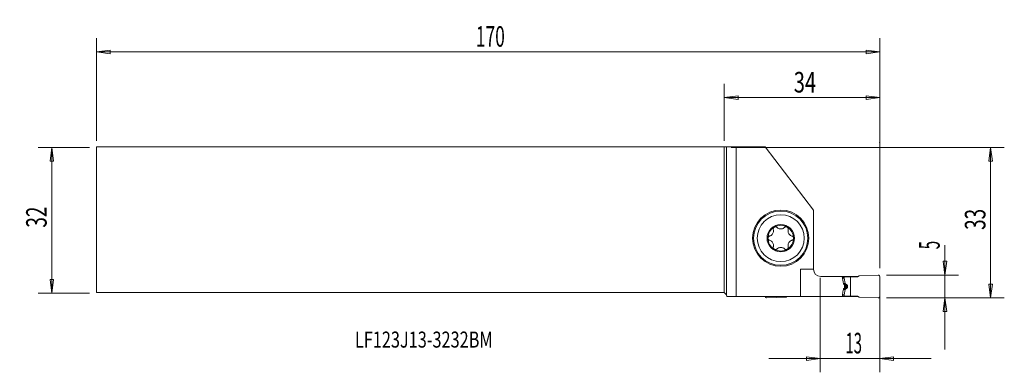
# Model space of a CAD drawing. Units: millimetres. Extents: x -154 to 61, y -33 to 44.
import ezdxf

# ---------------------------------------------------------------- set-up
doc = ezdxf.new("R2010")
doc.units = ezdxf.units.MM
doc.layers.get('0').update_dxf_attribs({"linetype": 'CONTINUOUS'})
for name, color, linetype in [('1', 4, 'CONTINUOUS'), ('2', 7, 'CONTINUOUS'), ('SK1', 4, 'CONTINUOUS'), ('SK2', 7, 'CONTINUOUS'), ('SK6', 5, 'CONTINUOUS')]:
    doc.layers.add(name, color=color, linetype=linetype)
doc.styles.add('iso_b_vert', font='simplex.shx')
doc.dimstyles.get("Standard").update_dxf_attribs({"dimtxt": 0.18, "dimasz": 0.18, "dimexe": 0.18, "dimexo": 0.0625, "dimgap": 0.09, "dimtad": 1, "dimzin": 0, "dimdsep": 52, "dimtxsty": 'Standard', "dimcen": 0.09, "dimadec": 0, "dimazin": 0, "dimtfac": 1, "dimtdec": 4, "dimtofl": 0, "dimtmove": 0, "dimatfit": 3, "dimfxl": 1, "dimtolj": 1, "dimtzin": 0, "dimarcsym": 0})

# ---------------------------------------------------------------- blocks, each defined once
blk = doc.blocks.new('DimnDraft3D1')
at = {"layer": '2', "lineweight": 13}
for p, q in [((48.25, -5.411842), (48.25, -28.175)), ((47.855043, -8.925001), (48.644957, -8.924999)), ((48.25, -11.925), (47.855043, -8.925001)), ((48.25, -11.925), (48.644957, -8.924999)), ((35.5, -11.925), (51.25, -11.925)), ((35.5, -16.925), (51.25, -16.925)), ((48.25, -16.925), (47.855043, -19.925001)), ((48.25, -16.925), (48.644957, -19.924999)), ((48.644957, -19.924999), (47.855043, -19.925001))]:
    blk.add_line(p, q, dxfattribs=at)
at = {"layer": '2', "lineweight": 18, "insert": (47.125, -6.3), "char_height": 4.5, "attachment_point": 7, "rotation": 90, "line_spacing_factor": 1.084337, "style": 'iso_b_vert'}
blk.add_mtext('\\W0.5404;5', dxfattribs=at)
blk = doc.blocks.new('_CLOSED')
at = {"lineweight": -2}
for p, q in [((-1, 0.166667), (0, 0)), ((-1, 0.166667), (-1, -0.166667)), ((0, 0), (-1, -0.166667)), ((0, 0), (-1, 0))]:
    blk.add_line(p, q, dxfattribs=at)
blk = doc.blocks.new('DimnDraft3D2')
at = {"layer": '2', "lineweight": 13}
for p, q in [((1.5, 15.925), (61.25, 15.925)), ((58.25, 15.925), (57.855043, 12.924999)), ((58.25, -16.925), (58.25, 15.925)), ((58.25, 15.925), (58.644957, 12.925001)), ((58.644957, 12.925001), (57.855043, 12.924999)), ((57.855043, -13.925001), (58.644957, -13.924999)), ((58.25, -16.925), (57.855043, -13.925001)), ((58.25, -16.925), (58.644957, -13.924999)), ((35.5, -16.925), (61.25, -16.925))]:
    blk.add_line(p, q, dxfattribs=at)
at = {"layer": '2', "lineweight": 18, "insert": (57.125, -2.063158), "char_height": 4.5, "attachment_point": 7, "rotation": 90, "line_spacing_factor": 1.084337, "style": 'iso_b_vert'}
blk.add_mtext('\\W0.6740;33', dxfattribs=at)
blk = doc.blocks.new('DimnDraft3D3')
at = {"layer": 'SK2', "lineweight": 13}
for p, q in [((-138.85, 15.925), (-150.1, 15.925)), ((-147.1, 15.925), (-147.494957, 12.924999)), ((-147.1, 15.925), (-147.1, -15.925)), ((-147.1, 15.925), (-146.705043, 12.925001)), ((-146.705043, 12.925001), (-147.494957, 12.924999)), ((-147.494957, -12.925001), (-146.705043, -12.924999)), ((-147.1, -15.925), (-147.494957, -12.925001)), ((-147.1, -15.925), (-146.705043, -12.924999)), ((-138.85, -15.925), (-150.1, -15.925))]:
    blk.add_line(p, q, dxfattribs=at)
at = {"layer": 'SK2', "lineweight": 18, "insert": (-148.225, -1.563158), "char_height": 4.5, "attachment_point": 7, "rotation": 90, "line_spacing_factor": 1.084337, "style": 'iso_b_vert'}
blk.add_mtext('\\W0.6740;32', dxfattribs=at)
blk = doc.blocks.new('DimnDraft3D4')
at = {"layer": '2', "lineweight": 13}
for p, q in [((21, -12.575), (21, -33.175)), ((34, -15.925), (34, -33.175)), ((21, -30.175), (17.999999, -29.780043)), ((18.000001, -30.569957), (17.999999, -29.780043)), ((34, -30.175), (36.999999, -29.780043)), ((36.999999, -29.780043), (37.000001, -30.569957)), ((45.25, -30.175), (9.75, -30.175)), ((21, -30.175), (18.000001, -30.569957)), ((34, -30.175), (37.000001, -30.569957))]:
    blk.add_line(p, q, dxfattribs=at)
at = {"layer": '2', "lineweight": 18, "insert": (26.499342, -29.05), "char_height": 4.5, "attachment_point": 7, "line_spacing_factor": 1.084337, "style": 'iso_b_vert'}
blk.add_mtext('\\W0.5321;13', dxfattribs=at)
blk = doc.blocks.new('DimnDraft3D5')
at = {"layer": '2', "lineweight": 13}
for p, q in [((0, 17.425), (0, 29.825)), ((34, -10.425), (34, 29.825)), ((0, 26.825), (2.999999, 27.219957)), ((34, 26.825), (0, 26.825)), ((0, 26.825), (3.000001, 26.430043)), ((2.999999, 27.219957), (3.000001, 26.430043)), ((34, 26.825), (30.999999, 27.219957)), ((31.000001, 26.430043), (30.999999, 27.219957)), ((34, 26.825), (31.000001, 26.430043))]:
    blk.add_line(p, q, dxfattribs=at)
at = {"layer": '2', "lineweight": 18, "insert": (15.2, 27.95), "char_height": 4.5, "attachment_point": 7, "line_spacing_factor": 1.084337, "style": 'iso_b_vert'}
blk.add_mtext('\\W0.7167;34', dxfattribs=at)
blk = doc.blocks.new('DimnDraft3D6')
at = {"layer": 'SK2', "lineweight": 13}
for p, q in [((-137.35, 17.425), (-137.35, 39.825)), ((34, -10.425), (34, 39.825)), ((-137.35, 36.825), (-134.350001, 37.219957)), ((34, 36.825), (-137.35, 36.825)), ((-137.35, 36.825), (-134.349999, 36.430043)), ((-134.350001, 37.219957), (-134.349999, 36.430043)), ((34, 36.825), (30.999999, 37.219957)), ((31.000001, 36.430043), (30.999999, 37.219957)), ((34, 36.825), (31.000001, 36.430043))]:
    blk.add_line(p, q, dxfattribs=at)
at = {"layer": 'SK2', "lineweight": 18, "insert": (-54.357237, 37.95), "char_height": 4.5, "attachment_point": 7, "line_spacing_factor": 1.084337, "style": 'iso_b_vert'}
blk.add_mtext('\\W0.6217;170', dxfattribs=at)

msp = doc.modelspace()

# ---------------------------------------------------------------- linework, layer by layer
at = {"layer": '1', "lineweight": 18}
for p, q in [((0.5, 16.0772), (0, 16.075)), ((0, -15.775), (0, 16.075)), ((0.5, 16.0772), (2.5766, 16.111)), ((0.5, -16.275), (0.5, 16.0772)), ((2.5766, 16.111), (8.9479, 16.111)), ((2.5766, -16.6), (2.5766, 16.111)), ((8.9479, 16.111), (19.5, 2.275)), ((19.5, -10.65), (19.5, 2.275)), ((19.5, -10.65), (16.6414, -10.65)), ((16.6414, -10.65), (16.6414, -16.6)), ((21.1, -12.25), (25.8094, -12.25)), ((25.8094, -12.25), (26.9603, -12.25)), ((25.8202, -12.325), (26.2464, -12.325)), ((25.8551, -12.5663), (26.2464, -12.5663)), ((25.8577, -12.5836), (26.2479, -12.5836)), ((26.2464, -12.5663), (26.2464, -12.325)), ((26.2464, -12.325), (27.63, -12.325)), ((26.458, -13.7751), (26.2479, -12.5836)), ((26.96, -12.325), (26.9603, -12.25)), ((26.9603, -12.25), (29.2542, -12.25)), ((27.63, -12.325), (29.1243, -12.325)), ((27.63, -16.525), (27.63, -12.325)), ((29.5, -12.1081), (29.1243, -12.325)), ((33.6869, -11.9253), (29.5, -12.1081)), ((34, -16.625), (34, -12.225)), ((26.0302, -13.7751), (26.458, -13.7751)), ((26.0302, -15.0749), (26.458, -15.0749)), ((26.0365, -13.8193), (26.4777, -13.8193)), ((26.0365, -15.0307), (26.4777, -15.0307)), ((26.066, -14.9389), (26.5495, -14.9389)), ((26.0662, -13.9111), (26.5495, -13.9111)), ((26.5901, -14.9081), (26.0922, -14.9081)), ((26.5901, -13.9419), (26.093, -13.9419)), ((26.2017, -13.9973), (26.7489, -13.9973)), ((26.2017, -14.8527), (26.7489, -14.8527)), ((26.458, -15.0749), (26.2479, -16.2664)), ((26.3092, -14.15), (26.3092, -14.7)), ((26.3092, -14.2143), (26.9289, -14.2143)), ((26.3092, -14.405), (26.9379, -14.405)), ((26.3092, -14.445), (26.9379, -14.445)), ((26.3092, -14.6357), (26.9289, -14.6357)), ((26.5495, -13.9111), (26.4777, -13.8193)), ((26.5495, -14.9389), (26.4777, -15.0307)), ((26.9379, -14.445), (26.9379, -14.405)), ((0.5, -16.275), (0, -15.775)), ((0.5871, -16.6), (0.5, -16.275)), ((0.5871, -16.6), (2.5766, -16.6)), ((16.6414, -16.6), (2.5766, -16.6)), ((9, -16.625), (9, -16.6)), ((9.3131, -16.9247), (13.5, -16.7419)), ((13.5, -16.7419), (13.7458, -16.6)), ((16.6414, -16.6), (25.8094, -16.6)), ((25.8094, -16.6), (26.9603, -16.6)), ((25.8202, -16.525), (26.2464, -16.525)), ((25.8552, -16.2837), (26.2464, -16.2837)), ((25.8577, -16.2664), (26.2479, -16.2664)), ((26.2464, -16.2837), (26.2464, -16.525)), ((26.2464, -16.525), (27.63, -16.525)), ((26.9603, -16.6), (26.96, -16.525)), ((26.9603, -16.6), (29.2542, -16.6)), ((27.63, -16.525), (29.1243, -16.525)), ((29.5, -16.7419), (29.1243, -16.525)), ((33.6869, -16.9247), (29.5, -16.7419))]:
    msp.add_line(p, q, dxfattribs=at)
for radius in [6.15, 5.13]:
    msp.add_circle((12.35, -3.875), radius, dxfattribs=at)
at = {"layer": '1', "lineweight": 18, "extrusion": (0, 0, -1)}
for radius in [5.93, 3]:
    msp.add_circle((-12.35, -3.875), radius, dxfattribs=at)
at = {"layer": '1', "lineweight": 18}
for centre, radius, start, end in [((12.35, -3.875), 2.807, 120.034873, 180), ((12.35, -3.875), 2.807, 59.965127, 120.034873), ((12.35, -3.875), 2.0135, 88.140164, 91.859836), ((12.35, -3.875), 2.807, 360, 59.965127), ((12.35, -3.875), 2.807, 180, 239.965127), ((12.35, -3.875), 2.807, 300.034873, 360), ((12.35, -3.875), 2.807, 239.965127, 300.034873), ((12.35, -3.875), 2.0135, 268.140164, 271.859836), ((21.1, -10.65), 1.6, 180, 270), ((33.7, -12.225), 0.3, 360, 92.5), ((9.3, -16.625), 0.3, 180, 272.5)]:
    msp.add_arc(centre, radius, start, end, dxfattribs=at)
at = {"layer": '1', "lineweight": 18, "extrusion": (0, 0, -1)}
msp.add_arc((-33.7, -16.625), 0.3, 180, 272.5, dxfattribs=at)
at = {"layer": '1', "lineweight": 18}
for centre, major_axis, start_param, end_param in [((26.3464, -12.5663), (-0.099, -0.0139), -0.1398731, 0.03465982), ((26.5564, -13.7577), (-0.0914, -0.0406), -0.24365166, 0.24589889), ((26.5564, -15.0923), (-0.0914, 0.0407), -0.24540599, 0.24414456), ((26.3464, -16.2837), (-0.099, 0.014), -0.03440914, 0.14012379)]:
    msp.add_ellipse(centre, major_axis=major_axis, ratio=1, start_param=start_param, end_param=end_param, dxfattribs=at)
for points, degree, knots in [([(10.7205, -1.9892), (10.7473, -2.0882), (10.7615, -2.1934), (10.7597, -2.4066), (10.7439, -2.5171), (10.6791, -2.7323), (10.6284, -2.8402), (10.5097, -3.0169), (10.4443, -3.0913), (10.2834, -3.2346), (10.1823, -3.2988), (10.0208, -3.3714), (9.9616, -3.3923), (9.9018, -3.4082)], 3, [0, 0, 0, 0, 0.18134732, 0.18134732, 0.36049189, 0.36049189, 0.54170122, 0.54170122, 0.69518906, 0.69518906, 0.89152627, 0.89152627, 1, 1, 1, 1]), ([(10.7205, -1.9892), (10.7091, -1.9471), (10.7033, -1.9025), (10.7045, -1.7985), (10.7164, -1.737), (10.7611, -1.628), (10.7926, -1.578), (10.8643, -1.5003), (10.9031, -1.4692), (10.945, -1.4449)], 3, [0, 0, 0, 0, 0.22241166, 0.22241166, 0.51585882, 0.51585882, 0.78084748, 0.78084748, 1, 1, 1, 1]), ([(10.945, -1.4449), (10.9484, -1.443), (10.9518, -1.4411), (10.9983, -1.4156), (11.0457, -1.3986), (11.1412, -1.3798), (11.1905, -1.3778), (11.2872, -1.388), (11.3357, -1.4011), (11.428, -1.4413), (11.4722, -1.4702), (11.5166, -1.5101), (11.5232, -1.5164), (11.5296, -1.5228)], 3, [0, 0, 0, 0, 0.01732859, 0.01732859, 0.23984165, 0.23984165, 0.46251053, 0.46251053, 0.69747808, 0.69747808, 0.9543922, 0.9543922, 1, 1, 1, 1]), ([(12.2847, -1.8626), (12.1755, -1.8564), (12.0666, -1.8341), (11.8675, -1.7642), (11.7744, -1.7159), (11.633, -1.618), (11.5787, -1.5723), (11.5296, -1.5228)], 3, [0, 0, 0, 0, 0.36870606, 0.36870606, 0.73798085, 0.73798085, 1, 1, 1, 1]), ([(13.1704, -1.5228), (13.0858, -1.608), (12.9849, -1.6827), (12.7793, -1.7867), (12.6762, -1.8228), (12.5188, -1.8532), (12.4671, -1.8596), (12.4153, -1.8626)], 3, [0, 0, 0, 0, 0.45535306, 0.45535306, 0.82733355, 0.82733355, 1, 1, 1, 1]), ([(13.1704, -1.5228), (13.197, -1.496), (13.2272, -1.4719), (13.3109, -1.4204), (13.3698, -1.3976), (13.487, -1.3775), (13.5466, -1.3777), (13.6552, -1.3985), (13.7062, -1.4171), (13.753, -1.4438), (13.754, -1.4444), (13.755, -1.4449)], 3, [0, 0, 0, 0, 0.19193028, 0.19193028, 0.48870778, 0.48870778, 0.75668891, 0.75668891, 0.99495048, 0.99495048, 1, 1, 1, 1]), ([(13.755, -1.4449), (13.7967, -1.4691), (13.8353, -1.5), (13.9008, -1.5707), (13.9283, -1.6116), (13.9703, -1.6992), (13.9846, -1.7471), (13.9988, -1.8464), (13.9975, -1.8988), (13.9862, -1.9622), (13.9831, -1.9758), (13.9795, -1.9892)], 3, [0, 0, 0, 0, 0.21862073, 0.21862073, 0.4411321, 0.4411321, 0.67487084, 0.67487084, 0.92976535, 0.92976535, 1, 1, 1, 1]), ([(14.7982, -3.4082), (14.6989, -3.3818), (14.6005, -3.3413), (14.4167, -3.2329), (14.329, -3.1638), (14.1752, -2.9999), (14.1073, -2.902), (14.0138, -2.7109), (13.9822, -2.617), (13.9388, -2.406), (13.9338, -2.2863), (13.9518, -2.1103), (13.9634, -2.0487), (13.9795, -1.9892)], 3, [0, 0, 0, 0, 0.18175277, 0.18175277, 0.36081841, 0.36081841, 0.54194416, 0.54194416, 0.69540762, 0.69540762, 0.89180827, 0.89180827, 1, 1, 1, 1]), ([(9.543, -3.875), (9.543, -3.8715), (9.543, -3.8679), (9.5442, -3.8152), (9.553, -3.7656), (9.5844, -3.6735), (9.6072, -3.6298), (9.6643, -3.551), (9.6998, -3.5156), (9.7807, -3.4556), (9.8277, -3.4317), (9.8845, -3.4131), (9.8931, -3.4105), (9.9018, -3.4082)], 3, [0, 0, 0, 0, 0.01579238, 0.01579238, 0.2388111, 0.2388111, 0.46189255, 0.46189255, 0.69722199, 0.69722199, 0.95448573, 0.95448573, 1, 1, 1, 1]), ([(9.9018, -4.3418), (9.8601, -4.3307), (9.819, -4.3137), (9.7297, -4.261), (9.6824, -4.22), (9.6101, -4.1269), (9.5824, -4.0747), (9.5506, -3.9733), (9.543, -3.9238), (9.543, -3.875)], 3, [0, 0, 0, 0, 0.22017004, 0.22017004, 0.51389454, 0.51389454, 0.77912713, 0.77912713, 1, 1, 1, 1]), ([(14.7982, -3.4082), (14.84, -3.4194), (14.8812, -3.4364), (14.9706, -3.4892), (15.0179, -3.5302), (15.0901, -3.6234), (15.1177, -3.6756), (15.1494, -3.7769), (15.157, -3.8263), (15.157, -3.875)], 3, [0, 0, 0, 0, 0.22079271, 0.22079271, 0.51444021, 0.51444021, 0.77960498, 0.77960498, 1, 1, 1, 1]), ([(15.157, -3.875), (15.157, -3.8786), (15.157, -3.8822), (15.1558, -3.9351), (15.1469, -3.9847), (15.1155, -4.0768), (15.0927, -4.1205), (15.0355, -4.1992), (15, -4.2346), (14.919, -4.2945), (14.872, -4.3185), (14.8153, -4.3369), (14.8068, -4.3395), (14.7982, -4.3418)], 3, [0, 0, 0, 0, 0.01622892, 0.01622892, 0.23923446, 0.23923446, 0.4623287, 0.4623287, 0.69769204, 0.69769204, 0.95500567, 0.95500567, 1, 1, 1, 1]), ([(9.9018, -4.3418), (10.0011, -4.3682), (10.0994, -4.4086), (10.2831, -4.517), (10.3708, -4.5861), (10.5246, -4.7499), (10.5926, -4.8478), (10.6861, -5.0389), (10.7177, -5.1328), (10.7612, -5.3438), (10.7662, -5.4635), (10.7482, -5.6396), (10.7366, -5.7012), (10.7205, -5.7608)], 3, [0, 0, 0, 0, 0.18161268, 0.18161268, 0.36070496, 0.36070496, 0.54185896, 0.54185896, 0.69533035, 0.69533035, 0.89170859, 0.89170859, 1, 1, 1, 1]), ([(10.945, -6.3051), (10.9033, -6.2809), (10.8647, -6.2501), (10.7993, -6.1793), (10.7717, -6.1384), (10.7297, -6.0509), (10.7155, -6.0029), (10.7012, -5.9036), (10.7025, -5.8512), (10.7138, -5.7878), (10.7169, -5.7742), (10.7205, -5.7608)], 3, [0, 0, 0, 0, 0.21855777, 0.21855777, 0.44106747, 0.44106747, 0.67480134, 0.67480134, 0.9296885, 0.9296885, 1, 1, 1, 1]), ([(11.5296, -6.2272), (11.503, -6.254), (11.4728, -6.2781), (11.3891, -6.3295), (11.3302, -6.3523), (11.2131, -6.3725), (11.1535, -6.3723), (11.0449, -6.3515), (10.9939, -6.3329), (10.947, -6.3062), (10.946, -6.3057), (10.945, -6.3051)], 3, [0, 0, 0, 0, 0.19183682, 0.19183682, 0.4886256, 0.4886256, 0.75661713, 0.75661713, 0.99488563, 0.99488563, 1, 1, 1, 1]), ([(11.5296, -6.2272), (11.6142, -6.142), (11.7151, -6.0673), (11.9207, -5.9633), (12.0238, -5.9272), (12.1812, -5.8968), (12.2329, -5.8904), (12.2847, -5.8874)], 3, [0, 0, 0, 0, 0.45535306, 0.45535306, 0.82733355, 0.82733355, 1, 1, 1, 1]), ([(12.4153, -5.8874), (12.5245, -5.8936), (12.6334, -5.9159), (12.8325, -5.9858), (12.9256, -6.0341), (13.067, -6.132), (13.1213, -6.1777), (13.1704, -6.2272)], 3, [0, 0, 0, 0, 0.36870606, 0.36870606, 0.73798085, 0.73798085, 1, 1, 1, 1]), ([(13.755, -6.3051), (13.7521, -6.3068), (13.7491, -6.3084), (13.7031, -6.3338), (13.6557, -6.351), (13.5603, -6.3701), (13.511, -6.3722), (13.4143, -6.3623), (13.3658, -6.3494), (13.2734, -6.3095), (13.2291, -6.2808), (13.1841, -6.2406), (13.1772, -6.234), (13.1704, -6.2272)], 3, [0, 0, 0, 0, 0.01502294, 0.01502294, 0.23760444, 0.23760444, 0.46020473, 0.46020473, 0.69499208, 0.69499208, 0.95164153, 0.95164153, 1, 1, 1, 1]), ([(13.9795, -5.7608), (13.9907, -5.8023), (13.9965, -5.8462), (13.9958, -5.9496), (13.9841, -6.0111), (13.9397, -6.1204), (13.9084, -6.1706), (13.8365, -6.249), (13.7974, -6.2805), (13.755, -6.3051)], 3, [0, 0, 0, 0, 0.21911646, 0.21911646, 0.51297121, 0.51297121, 0.77831862, 0.77831862, 1, 1, 1, 1]), ([(13.9795, -5.7608), (13.9526, -5.6616), (13.9385, -5.5563), (13.9403, -5.3429), (13.9562, -5.2324), (14.0211, -5.0173), (14.0718, -4.9094), (14.1905, -4.7328), (14.256, -4.6585), (14.4168, -4.5152), (14.518, -4.451), (14.6795, -4.3785), (14.7386, -4.3576), (14.7982, -4.3418)], 3, [0, 0, 0, 0, 0.18166691, 0.18166691, 0.36075062, 0.36075062, 0.54189545, 0.54189545, 0.69536511, 0.69536511, 0.89175338, 0.89175338, 1, 1, 1, 1]), ([(26.0405, -15.0041), (25.9861, -15.3801), (25.9317, -15.7561), (25.8546, -16.2881), (25.832, -16.444), (25.8094, -16.6)], 3, [0, 0, 0, 0, 0.70681648, 0.70681648, 1, 1, 1, 1]), ([(26.0405, -13.8459), (26.0429, -13.8623), (26.0476, -13.8785), (26.061, -13.9077), (26.0699, -13.9212), (26.0905, -13.9434), (26.1026, -13.9525), (26.1167, -13.9595), (26.1182, -13.9601), (26.1196, -13.9608)], 3, [0, 0, 0, 0, 0.32064828, 0.32064828, 0.64255666, 0.64255666, 0.96476799, 0.96476799, 1, 1, 1, 1]), ([(26.1196, -14.8892), (26.1068, -14.8949), (26.0946, -14.9033), (26.0734, -14.9244), (26.064, -14.9374), (26.0496, -14.966), (26.0443, -14.9821), (26.0411, -15.0003), (26.0408, -15.0022), (26.0405, -15.0041)], 3, [0, 0, 0, 0, 0.31882534, 0.31882534, 0.64137891, 0.64137891, 0.96367239, 0.96367239, 1, 1, 1, 1]), ([(26.2283, -14.009), (26.2411, -14.0147), (26.2533, -14.0231), (26.2745, -14.0442), (26.2838, -14.0572), (26.2982, -14.0858), (26.3035, -14.1018), (26.3083, -14.1286), (26.3092, -14.1394), (26.3092, -14.15)], 3, [0, 0, 0, 0, 0.27333559, 0.27333559, 0.54986488, 0.54986488, 0.8262426, 0.8262426, 1, 1, 1, 1]), ([(26.3092, -14.7), (26.3092, -14.7167), (26.3069, -14.7337), (26.2978, -14.7653), (26.291, -14.7804), (26.2738, -14.8066), (26.2633, -14.8181), (26.2443, -14.8327), (26.2365, -14.8373), (26.2283, -14.841)], 3, [0, 0, 0, 0, 0.27510432, 0.27510432, 0.55128589, 0.55128589, 0.82754082, 0.82754082, 1, 1, 1, 1]), ([(26.7489, -13.9973), (26.8165, -14.0168), (26.8642, -14.0685), (26.8902, -14.0967), (26.9069, -14.1325), (26.9248, -14.1712), (26.9289, -14.2143)], 2, [0, 0, 0, 0.5, 0.5, 0.75, 0.75, 1, 1, 1]), ([(26.7489, -14.8527), (26.7915, -14.8357), (26.8751, -14.8022), (26.9112, -14.6906), (26.9289, -14.6357)], 3, [0, 0, 0, 0, 0.50828709, 1, 1, 1, 1])]:
    msp.add_open_spline(points, degree=degree, knots=knots, dxfattribs=at)
for points, degree in [([(25.8094, -12.25), (25.8866, -12.7819), (25.9636, -13.3139), (26.0405, -13.8459)], 3), ([(26.1196, -13.9608), (26.1558, -13.9769), (26.1921, -13.993), (26.2283, -14.009)], 3), ([(26.2283, -14.841), (26.1921, -14.857), (26.1558, -14.8731), (26.1196, -14.8892)], 3), ([(26.5901, -13.9419), (26.5766, -13.9316), (26.5631, -13.9214), (26.5495, -13.9111)], 3), ([(26.5901, -14.9081), (26.5658, -14.9183), (26.5495, -14.9389)], 2), ([(26.7489, -13.9973), (26.696, -13.9788), (26.6431, -13.9604), (26.5901, -13.9419)], 3), ([(26.7489, -14.8527), (26.6679, -14.876), (26.5901, -14.9081)], 2), ([(26.9289, -14.2143), (26.9378, -14.3095), (26.9379, -14.405)], 2), ([(26.9289, -14.6357), (26.9319, -14.5722), (26.9349, -14.5086), (26.9379, -14.445)], 3)]:
    msp.add_open_spline(points, degree=degree, dxfattribs=at)
at = {"layer": '2', "lineweight": 18}
msp.add_point((34, 17.075), dxfattribs=at)
at = {"layer": 'SK1', "lineweight": 18}
for p, q in [((-137.35, -15.775), (-137.35, 16.075)), ((-137.35, 16.075), (0, 16.075)), ((0, -15.775), (0, 16.075)), ((0, -15.775), (-137.35, -15.775))]:
    msp.add_line(p, q, dxfattribs=at)

# ---------------------------------------------------------------- texts
at = {"layer": 'SK6', "lineweight": 18, "insert": (-80.8, -27.782), "char_height": 3.5, "attachment_point": 7, "line_spacing_factor": 1.084337, "style": 'iso_b_vert'}
msp.add_mtext('\\W0.7476;LF123J13-3232BM', dxfattribs=at)

# ---------------------------------------------------------------- dimensions: what is measured, and where the dimension line sits
at = {"layer": '2', "lineweight": 13}
for base, p1, p2, picture, middle in [((0, 26.825), (34, -10.425), (0, 17.425), 'DimnDraft3D5', (14.075, 26.825)), ((21, -30.175), (34, -15.925), (21, -12.575), 'DimnDraft3D4', (25.3743, -30.175))]:
    dim = msp.add_linear_dim(base=base, p1=p1, p2=p2, dimstyle='Standard', override={"dimtxt": 4.5, "dimasz": 3, "dimexe": 3, "dimexo": 1.5, "dimgap": 2.25, "dimtad": 1, "dimtih": 0, "dimdec": 3, "dimzin": 8, "dimpost": '<>', "dimtxsty": 'iso_b_vert', "dimblk1": 'CLOSED', "dimblk2": 'CLOSED', "dimsah": 1, "dimclrd": 2, "dimclre": 2, "dimclrt": 7, "dimtdec": 3, "dimtofl": 1, "dimtmove": 0}, dxfattribs=at)
    dim.commit()
    dim.dimension.update_dxf_attribs({"geometry": picture, "text_midpoint": middle})
for base, p2, picture, middle in [((58.25, 15.925), (1.5, 15.925), 'DimnDraft3D2', (58.25, -3.1882)), ((48.25, -11.925), (35.5, -11.925), 'DimnDraft3D1', (48.25, -7.425))]:
    dim = msp.add_linear_dim(base=base, p1=(35.5, -16.925), p2=p2, angle=90, dimstyle='Standard', override={"dimtxt": 4.5, "dimasz": 3, "dimexe": 3, "dimexo": 1.5, "dimgap": 2.25, "dimtad": 1, "dimtih": 0, "dimtoh": 0, "dimdec": 3, "dimzin": 8, "dimpost": '<>', "dimtxsty": 'iso_b_vert', "dimblk1": 'CLOSED', "dimblk2": 'CLOSED', "dimsah": 1, "dimclrd": 2, "dimclre": 2, "dimclrt": 7, "dimtdec": 3, "dimtofl": 1, "dimtmove": 0}, dxfattribs=at)
    dim.commit()
    dim.dimension.update_dxf_attribs({"geometry": picture, "text_midpoint": middle})
at = {"layer": 'SK2', "lineweight": 13}
dim = msp.add_linear_dim(base=(-137.35, 36.825), p1=(34, -10.425), p2=(-137.35, 17.425), dimstyle='Standard', override={"dimtxt": 4.5, "dimasz": 3, "dimexe": 3, "dimexo": 1.5, "dimgap": 2.25, "dimtad": 1, "dimtih": 0, "dimdec": 3, "dimzin": 8, "dimpost": '<>', "dimtxsty": 'iso_b_vert', "dimblk1": 'CLOSED', "dimblk2": 'CLOSED', "dimsah": 1, "dimclrd": 2, "dimclre": 2, "dimclrt": 7, "dimtdec": 3, "dimtofl": 1, "dimtmove": 0}, dxfattribs=at)
dim.commit()
dim.dimension.update_dxf_attribs({"geometry": 'DimnDraft3D6', "text_midpoint": (-55.4822, 36.825)})
dim = msp.add_linear_dim(base=(-147.1, -15.925), p1=(-138.85, 15.925), p2=(-138.85, -15.925), angle=90, dimstyle='Standard', override={"dimtxt": 4.5, "dimasz": 3, "dimexe": 3, "dimexo": 1.5, "dimgap": 2.25, "dimtad": 1, "dimtih": 0, "dimtoh": 0, "dimdec": 3, "dimzin": 8, "dimpost": '<>', "dimtxsty": 'iso_b_vert', "dimblk1": 'CLOSED', "dimblk2": 'CLOSED', "dimsah": 1, "dimclrd": 2, "dimclre": 2, "dimclrt": 7, "dimtdec": 3, "dimtofl": 1, "dimtmove": 0}, dxfattribs=at)
dim.commit()
dim.dimension.update_dxf_attribs({"geometry": 'DimnDraft3D3', "text_midpoint": (-147.1, -2.6882)})

doc.saveas('drawing.dxf')
